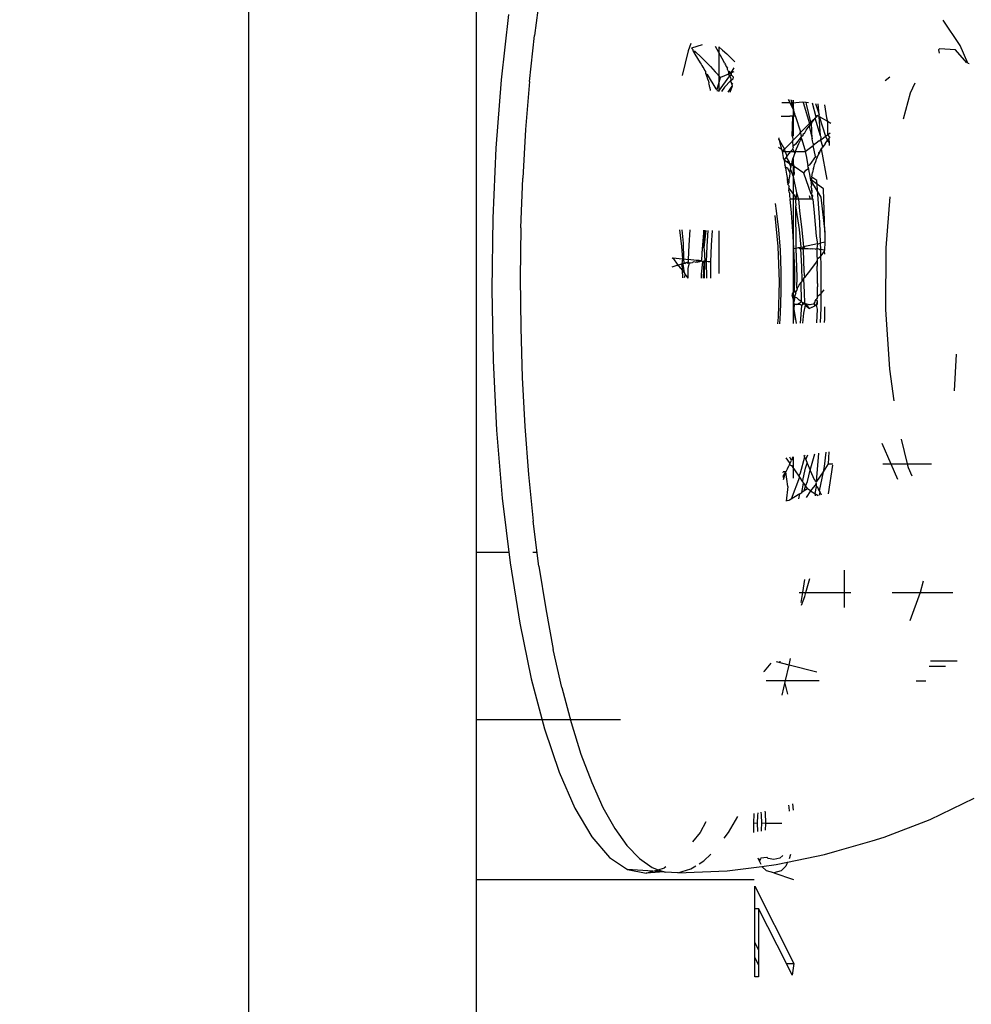
# Model space of a CAD drawing. Units: inches. Extents: x -188 to 2551, y 324 to 1175.
# Drawn here: x 214 to 217, y 524 to 527 of the extents above; entities that cross this region are included whole.
import ezdxf

# ---------------------------------------------------------------- set-up
doc = ezdxf.new("R2010")
doc.units = ezdxf.units.IN
doc.header["$MEASUREMENT"] = 0
doc.layers.add('VP-DIM', color=7, linetype='Continuous')
doc.layers.add('VP-EQ', color=7, linetype='Continuous', true_color=0x8a3492)
doc.styles.get("Standard").update_dxf_attribs({"font": 'arial.ttf'})
doc.dimstyles.get("Standard").update_dxf_attribs({"dimtxt": 14, "dimasz": 20, "dimexe": 20, "dimexo": 50, "dimgap": 20, "dimtad": 0, "dimdec": 0, "dimzin": 0, "dimdsep": 46, "dimtxsty": 'Standard', "dimcen": -0.09, "dimadec": 0, "dimazin": 0, "dimtfac": 1, "dimtdec": 4, "dimtofl": 0, "dimtmove": 0, "dimatfit": 3, "dimfxl": 70, "dimfxlon": 1, "dimtolj": 1, "dimtzin": 0, "dimarcsym": 0})

# ---------------------------------------------------------------- blocks, each defined once
blk = doc.blocks.new('RB1386-2D')
at = {"color": 7}
for p, q in [((1033.8381, 114.3803), (1033.8381, 107.6288)), ((1034.6109, 107.6288), (1034.6109, 114.3803)), ((1032.762, 111.0115), (1032.7675, 111.0503)), ((1032.7675, 111.0503), (1032.7871, 111.0115)), ((1032.8814, 111.0564), (1032.8947, 111.0564)), ((1032.8814, 111.0159), (1032.8814, 111.0564)), ((1032.8947, 111.0564), (1032.8947, 110.9896)), ((1032.8814, 111.0159), (1032.8947, 110.9896)), ((1032.8814, 110.9662), (1032.8814, 111.0159)), ((1032.8947, 110.7487), (1032.762, 111.0115)), ((1032.7871, 111.0115), (1032.762, 111.0115)), ((1032.7871, 111.0115), (1032.8814, 110.8246)), ((1032.8947, 110.9896), (1032.8947, 110.94)), ((1032.8947, 110.94), (1032.8814, 110.9662)), ((1032.8814, 110.8246), (1032.8814, 110.9662)), ((1032.8947, 110.94), (1032.8947, 110.8246)), ((1032.8947, 110.8246), (1032.8814, 110.8246)), ((1032.8947, 110.8246), (1032.8947, 110.7487)), ((1032.83, 110.7038), (1032.7636, 110.7263)), ((1033.8381, 110.7263), (1032.8964, 110.7263)), ((1032.7895, 110.681), (1032.8053, 110.6972)), ((1032.8053, 110.6972), (1032.83, 110.7038)), ((1032.87, 110.6822), (1032.8214, 110.6761)), ((1032.83, 110.7038), (1032.8543, 110.6976)), ((1032.8543, 110.6976), (1032.87, 110.6822)), ((1032.9876, 110.6966), (1032.87, 110.6822)), ((1033.1549, 110.7034), (1032.9876, 110.6966)), ((1033.1111, 110.6906), (1033.094, 110.6799)), ((1033.1549, 110.7034), (1033.1111, 110.6906)), ((1033.1549, 110.7034), (1033.1989, 110.7019)), ((1033.1966, 110.684), (1033.201, 110.6873)), ((1033.2022, 110.7006), (1033.1989, 110.7019)), ((1033.2225, 110.6932), (1033.201, 110.6873)), ((1033.2022, 110.7006), (1033.2633, 110.7044)), ((1033.2225, 110.6932), (1033.2022, 110.7006)), ((1033.2022, 110.7006), (1033.2402, 110.6981)), ((1033.2402, 110.6981), (1033.2225, 110.6932)), ((1033.2426, 110.6859), (1033.2225, 110.6932)), ((1033.2633, 110.7044), (1033.2402, 110.6981)), ((1033.2402, 110.6981), (1033.3258, 110.6923)), ((1033.2858, 110.6557), (1033.2426, 110.6859)), ((1033.3258, 110.6923), (1033.2633, 110.7044)), ((1033.3874, 110.6513), (1033.3258, 110.6923)), ((1032.7834, 110.6682), (1032.6575, 110.6421)), ((1032.7737, 110.6413), (1032.778, 110.6567)), ((1032.7834, 110.6682), (1032.7895, 110.681)), ((1032.8214, 110.6761), (1032.7834, 110.6682)), ((1032.7997, 110.6445), (1032.809, 110.654)), ((1032.809, 110.654), (1032.83, 110.659)), ((1032.83, 110.659), (1032.8487, 110.6551)), ((1032.8487, 110.6551), (1032.8537, 110.651)), ((1032.8737, 110.6535), (1032.8537, 110.651)), ((1032.8731, 110.6756), (1032.8784, 110.6647)), ((1032.8737, 110.6535), (1032.8748, 110.6572)), ((1032.8748, 110.6572), (1032.8784, 110.6647)), ((1032.8817, 110.6579), (1032.8748, 110.6572)), ((1032.8784, 110.6647), (1032.8817, 110.6579)), ((1032.8817, 110.6579), (1032.8826, 110.6545)), ((1033.0677, 110.6634), (1033.0436, 110.6401)), ((1033.0834, 110.6732), (1033.0677, 110.6634)), ((1033.2858, 110.6557), (1033.3283, 110.6114)), ((1033.4472, 110.5818), (1033.3874, 110.6513)), ((1032.615, 110.6297), (1032.4967, 110.5948)), ((1032.6575, 110.6421), (1032.615, 110.6297)), ((1032.4553, 110.5827), (1032.3001, 110.5228)), ((1032.4967, 110.5948), (1032.4553, 110.5827)), ((1032.9978, 110.5859), (1032.9836, 110.5671)), ((1033.0801, 110.5671), (1033.1053, 110.5984)), ((1033.3695, 110.5533), (1033.3283, 110.6114)), ((1033.5045, 110.485), (1033.4472, 110.5818)), ((1032.8586, 110.5367), (1032.8593, 110.5595)), ((1032.8718, 110.5352), (1032.8725, 110.5577)), ((1032.8725, 110.5577), (1032.8729, 110.5621)), ((1032.8837, 110.5639), (1032.8848, 110.5352)), ((1032.8971, 110.5668), (1032.898, 110.5367)), ((1032.9836, 110.5671), (1032.9517, 110.5128)), ((1033.06, 110.5311), (1033.0801, 110.5671)), ((1033.4094, 110.482), (1033.3695, 110.5533)), ((1032.3001, 110.5228), (1032.1503, 110.4503)), ((1032.8027, 110.5367), (1032.8586, 110.5367)), ((1032.8597, 110.4998), (1032.8586, 110.5367)), ((1032.8586, 110.5367), (1032.8718, 110.5352)), ((1032.8729, 110.5071), (1032.8718, 110.5352)), ((1032.8848, 110.5352), (1032.8839, 110.509)), ((1032.8848, 110.5352), (1032.898, 110.5367)), ((1032.898, 110.5367), (1032.897, 110.5025)), ((1032.766, 110.4704), (1032.764, 110.491)), ((1032.7792, 110.4813), (1032.7778, 110.4942)), ((1032.7806, 110.4743), (1032.7792, 110.4813)), ((1032.8602, 110.4952), (1032.8597, 110.4998)), ((1032.8739, 110.4982), (1032.8729, 110.5071)), ((1032.8839, 110.509), (1032.8829, 110.4999)), ((1033.4476, 110.3978), (1033.4094, 110.482)), ((1033.5583, 110.3622), (1033.5045, 110.485)), ((1033.4838, 110.3015), (1033.4476, 110.3978)), ((1033.6079, 110.2152), (1033.5583, 110.3622)), ((1033.5177, 110.1936), (1033.4838, 110.3015)), ((1033.6526, 110.0462), (1033.6079, 110.2152)), ((1033.8381, 110.1843), (1033.3502, 110.1843)), ((1033.5491, 110.075), (1033.5177, 110.1936)), ((1032.7924, 110.0614), (1032.7839, 110.0977)), ((1032.8017, 110.1017), (1032.7902, 110.0519)), ((1032.3476, 110.0526), (1032.314, 110.0527)), ((1032.7902, 110.0519), (1032.6764, 110.0521)), ((1032.7902, 110.0519), (1032.778, 109.9994)), ((1032.8559, 110.0518), (1032.7902, 110.0519)), ((1033.5491, 110.075), (1033.5778, 109.9466)), ((1032.6839, 110.0238), (1032.778, 109.9994)), ((1032.8618, 110.02), (1032.8393, 109.9932)), ((1032.864, 110.0213), (1032.8618, 110.02)), ((1033.6916, 109.8577), (1033.6526, 110.0462)), ((1032.2979, 109.9845), (1032.2075, 109.9845)), ((1032.2474, 110.0045), (1032.3025, 110.0045)), ((1032.778, 109.9994), (1032.7728, 109.9768)), ((1032.778, 109.9994), (1032.8202, 109.9885)), ((1032.81, 109.986), (1032.8093, 109.9892)), ((1033.6036, 109.8091), (1033.5778, 109.9466)), ((1032.334, 109.7535), (1032.3686, 109.8489)), ((1033.7245, 109.6523), (1033.6916, 109.8577)), ((1032.5904, 109.8044), (1032.5904, 109.7534)), ((1032.7359, 109.796), (1032.7247, 109.7668)), ((1032.7375, 109.7877), (1032.7319, 109.7534)), ((1033.6263, 109.6638), (1033.6036, 109.8091)), ((1032.334, 109.7535), (1032.2231, 109.7534)), ((1032.3232, 109.7153), (1032.334, 109.7535)), ((1032.4282, 109.7534), (1032.334, 109.7535)), ((1032.5904, 109.7534), (1032.5686, 109.7534)), ((1032.5904, 109.7534), (1032.5904, 109.6772)), ((1032.7209, 109.7534), (1032.5904, 109.7534)), ((1032.7209, 109.7534), (1032.7072, 109.7053)), ((1032.7247, 109.7668), (1032.7209, 109.7534)), ((1032.7319, 109.7534), (1032.7209, 109.7534)), ((1032.7319, 109.7534), (1032.7248, 109.7095)), ((1032.7439, 109.7534), (1032.7319, 109.7534)), ((1033.6263, 109.6638), (1033.6458, 109.5115)), ((1033.7508, 109.4331), (1033.7245, 109.6523)), ((1033.6475, 109.617), (1033.6323, 109.617)), ((1033.8381, 109.617), (1033.7288, 109.617)), ((1033.6618, 109.3534), (1033.6458, 109.5115)), ((1032.6447, 109.4181), (1032.6297, 109.3211)), ((1032.6743, 109.4122), (1032.6698, 109.4225)), ((1032.6743, 109.4122), (1032.6762, 109.4236)), ((1032.6906, 109.4175), (1032.6795, 109.4242)), ((1032.6863, 109.3942), (1032.6906, 109.4175)), ((1032.6906, 109.4175), (1032.6897, 109.4259)), ((1032.7055, 109.4084), (1032.6906, 109.4175)), ((1032.7055, 109.4084), (1032.7207, 109.4313)), ((1032.7268, 109.409), (1032.7344, 109.4138)), ((1032.7344, 109.4138), (1032.7294, 109.3822)), ((1032.7416, 109.4183), (1032.7344, 109.4138)), ((1032.7454, 109.4356), (1032.7416, 109.4183)), ((1032.7416, 109.4183), (1032.7473, 109.4219)), ((1032.743, 109.3624), (1032.7709, 109.4364)), ((1032.7473, 109.4219), (1032.7709, 109.4364)), ((1032.7709, 109.4364), (1032.7764, 109.4397)), ((1032.7764, 109.4397), (1032.7794, 109.4415)), ((1032.7794, 109.4415), (1032.7842, 109.4424)), ((1032.7828, 109.3943), (1032.7884, 109.4431)), ((1033.77, 109.2033), (1033.7508, 109.4331)), ((1032.6626, 109.3435), (1032.6757, 109.4089)), ((1032.6757, 109.4089), (1032.6743, 109.4122)), ((1032.6757, 109.4089), (1032.6808, 109.3971)), ((1032.6808, 109.3971), (1032.6863, 109.3942)), ((1032.6847, 109.377), (1032.6876, 109.3814)), ((1032.6857, 109.3882), (1032.6863, 109.3942)), ((1032.6859, 109.3852), (1032.6857, 109.3882)), ((1032.6859, 109.3852), (1032.7055, 109.4084)), ((1032.6876, 109.3814), (1032.6859, 109.3852)), ((1032.7055, 109.4084), (1032.7158, 109.402)), ((1032.7226, 109.3921), (1032.7156, 109.3766)), ((1032.7158, 109.402), (1032.7268, 109.409)), ((1032.7226, 109.3921), (1032.7158, 109.402)), ((1032.7268, 109.409), (1032.7226, 109.3921)), ((1032.7294, 109.3822), (1032.7226, 109.3921)), ((1032.7326, 109.3777), (1032.7294, 109.3822)), ((1032.7828, 109.3943), (1032.7892, 109.3438)), ((1032.3741, 109.3294), (1032.3622, 109.3573)), ((1032.4326, 109.3174), (1032.4101, 109.3685)), ((1032.6626, 109.3435), (1032.6847, 109.377)), ((1032.6847, 109.377), (1032.6769, 109.2808)), ((1032.6911, 109.3734), (1032.6847, 109.377)), ((1032.6911, 109.3734), (1032.7064, 109.338)), ((1032.7156, 109.3766), (1032.7064, 109.338)), ((1032.7326, 109.3777), (1032.7222, 109.3311)), ((1032.7255, 109.294), (1032.7403, 109.3487)), ((1032.743, 109.3624), (1032.7326, 109.3777)), ((1032.7403, 109.3487), (1032.7452, 109.3593)), ((1032.7452, 109.3593), (1032.743, 109.3624)), ((1032.7703, 109.3228), (1032.7452, 109.3593)), ((1032.7636, 109.3651), (1032.7636, 109.2929)), ((1032.796, 109.3662), (1032.7892, 109.3438)), ((1032.7961, 109.3551), (1032.7892, 109.3438)), ((1032.797, 109.3695), (1032.796, 109.3662)), ((1032.796, 109.3662), (1032.7982, 109.3577)), ((1032.7961, 109.3551), (1032.7982, 109.3577)), ((1032.7993, 109.3467), (1032.7984, 109.3438)), ((1033.6742, 109.1906), (1033.6618, 109.3534)), ((1032.3771, 109.3174), (1032.2946, 109.3174)), ((1032.3771, 109.3174), (1032.3741, 109.3294)), ((1032.3979, 109.2338), (1032.3771, 109.3174)), ((1032.4326, 109.3174), (1032.3771, 109.3174)), ((1032.4639, 109.2465), (1032.4326, 109.3174)), ((1032.4605, 109.3174), (1032.4326, 109.3174)), ((1032.6453, 109.3174), (1032.63, 109.3174)), ((1032.6437, 109.2762), (1032.6453, 109.3174)), ((1032.6453, 109.3174), (1032.6626, 109.3435)), ((1032.6534, 109.2775), (1032.6596, 109.326)), ((1032.6596, 109.326), (1032.6626, 109.3435)), ((1032.7064, 109.338), (1032.6903, 109.2827)), ((1032.7167, 109.3144), (1032.7064, 109.338)), ((1032.7222, 109.3311), (1032.7167, 109.3144)), ((1032.7218, 109.3026), (1032.7167, 109.3144)), ((1032.7752, 109.3168), (1032.7701, 109.3052)), ((1032.7767, 109.32), (1032.7703, 109.3228)), ((1032.7752, 109.3168), (1032.7781, 109.3227)), ((1032.7767, 109.32), (1032.7752, 109.3168)), ((1032.7767, 109.32), (1032.7781, 109.3227)), ((1032.7771, 109.3129), (1032.7767, 109.32)), ((1032.7771, 109.3129), (1032.7884, 109.2964)), ((1032.7832, 109.333), (1032.7781, 109.3227)), ((1032.7832, 109.333), (1032.7892, 109.3438)), ((1032.7892, 109.3438), (1032.7984, 109.3438)), ((1032.7218, 109.3026), (1032.7148, 109.2861)), ((1032.7255, 109.294), (1032.7218, 109.3026)), ((1032.7237, 109.2873), (1032.7269, 109.2907)), ((1032.7269, 109.2907), (1032.7255, 109.294)), ((1032.7281, 109.288), (1032.7269, 109.2907)), ((1032.7655, 109.2932), (1032.7674, 109.2991)), ((1032.7674, 109.2991), (1032.7701, 109.3052)), ((1032.7701, 109.3052), (1032.7751, 109.2945)), ((1033.6831, 109.0243), (1033.6742, 109.1906)), ((1033.7819, 108.9662), (1033.77, 109.2033)), ((1032.4377, 108.996), (1032.4224, 109.1031)), ((1032.2176, 109.0697), (1032.2106, 108.9445)), ((1033.6883, 108.8557), (1033.6831, 109.0243)), ((1032.4506, 108.7932), (1032.4377, 108.996)), ((1033.7863, 108.7253), (1033.7819, 108.9662)), ((1033.6897, 108.6861), (1033.6883, 108.8557)), ((1032.6581, 108.7845), (1032.6583, 108.8247)), ((1032.6583, 108.8247), (1032.6593, 108.8375)), ((1032.6713, 108.8379), (1032.6694, 108.7894)), ((1032.6833, 108.7923), (1032.6855, 108.8384)), ((1032.7297, 108.8064), (1032.7321, 108.8399)), ((1032.7396, 108.8401), (1032.7351, 108.7796)), ((1032.7531, 108.8405), (1032.7606, 108.7923)), ((1032.7629, 108.8409), (1032.7606, 108.7923)), ((1032.7636, 108.8409), (1032.7636, 108.2812)), ((1032.8095, 108.8424), (1032.807, 108.8064)), ((1032.8143, 108.8191), (1032.8109, 108.6993)), ((1032.8166, 108.8426), (1032.8143, 108.8191)), ((1032.4495, 108.5844), (1032.4506, 108.7932)), ((1032.6694, 108.7894), (1032.6693, 108.7393)), ((1032.6826, 108.7652), (1032.686, 108.7788)), ((1032.686, 108.7788), (1032.6828, 108.7771)), ((1032.686, 108.7788), (1032.6833, 108.7923)), ((1032.686, 108.7788), (1032.6924, 108.7822)), ((1032.686, 108.7788), (1032.6921, 108.7771)), ((1032.6921, 108.7771), (1032.6924, 108.7822)), ((1032.6924, 108.7822), (1032.6988, 108.7855)), ((1032.6988, 108.7855), (1032.7084, 108.7906)), ((1032.6988, 108.7855), (1032.702, 108.7872)), ((1032.723, 108.7784), (1032.7084, 108.7906)), ((1032.7084, 108.7906), (1032.721, 108.7746)), ((1032.723, 108.7784), (1032.7297, 108.8064)), ((1032.7258, 108.7734), (1032.723, 108.7784)), ((1032.7309, 108.7771), (1032.7351, 108.7796)), ((1032.7351, 108.7796), (1032.7407, 108.7771)), ((1032.7606, 108.7923), (1032.7601, 108.7771)), ((1032.807, 108.8064), (1032.8047, 108.7353)), ((1032.6821, 108.7482), (1032.6693, 108.7393)), ((1032.682, 108.7529), (1032.686, 108.7598)), ((1032.682, 108.7529), (1032.6821, 108.7482)), ((1032.6821, 108.7482), (1032.6821, 108.7444)), ((1032.6826, 108.7652), (1032.6828, 108.7771)), ((1032.686, 108.7598), (1032.6826, 108.7652)), ((1032.6892, 108.7653), (1032.686, 108.7598)), ((1032.6892, 108.7653), (1032.6876, 108.7625)), ((1032.6892, 108.7653), (1032.6908, 108.768)), ((1032.6908, 108.768), (1032.6928, 108.7705)), ((1032.6921, 108.7771), (1032.6953, 108.7758)), ((1032.6928, 108.7705), (1032.6921, 108.7771)), ((1032.6928, 108.7705), (1032.6953, 108.7758)), ((1032.6953, 108.7758), (1032.7018, 108.7771)), ((1032.7018, 108.7771), (1032.7071, 108.7774)), ((1032.7071, 108.7774), (1032.7139, 108.7765)), ((1032.7139, 108.7765), (1032.7098, 108.7776)), ((1032.7139, 108.7765), (1032.721, 108.7746)), ((1032.7258, 108.7734), (1032.721, 108.7746)), ((1032.7258, 108.7734), (1032.7309, 108.7771)), ((1032.7317, 108.7701), (1032.7258, 108.7734)), ((1032.7274, 108.7353), (1032.7258, 108.7734)), ((1032.7309, 108.7771), (1032.7317, 108.7701)), ((1032.7359, 108.7673), (1032.7317, 108.7701)), ((1032.7523, 108.7771), (1032.7359, 108.7673)), ((1032.7359, 108.7673), (1032.7382, 108.7658)), ((1032.7359, 108.7673), (1032.7373, 108.7007)), ((1032.7382, 108.7658), (1032.7437, 108.7618)), ((1032.7407, 108.7771), (1032.7523, 108.7771)), ((1032.7531, 108.7534), (1032.7437, 108.7618)), ((1032.7523, 108.7771), (1032.7601, 108.7771)), ((1032.7595, 108.7518), (1032.7531, 108.7534)), ((1032.7556, 108.7368), (1032.7581, 108.7478)), ((1032.7581, 108.7478), (1032.7596, 108.7544)), ((1032.7595, 108.7518), (1032.7581, 108.7478)), ((1032.7596, 108.7544), (1032.7595, 108.7518)), ((1032.7606, 108.7471), (1032.7595, 108.7518)), ((1032.7596, 108.7544), (1032.7599, 108.7596)), ((1032.7621, 108.768), (1032.7599, 108.7641)), ((1032.7636, 108.7612), (1032.7599, 108.7641)), ((1032.7599, 108.7641), (1032.7599, 108.7596)), ((1032.7636, 108.7612), (1032.7599, 108.7596)), ((1032.7601, 108.7771), (1032.7621, 108.768)), ((1032.7671, 108.7454), (1032.7606, 108.7471)), ((1032.7621, 108.768), (1032.7636, 108.7612)), ((1032.7636, 108.7612), (1032.7671, 108.7454)), ((1032.7681, 108.7408), (1032.7671, 108.7454)), ((1032.6645, 108.7342), (1032.6586, 108.7265)), ((1032.6693, 108.7393), (1032.6645, 108.7342)), ((1032.6693, 108.7393), (1032.669, 108.6429)), ((1032.6822, 108.7415), (1032.6819, 108.7168)), ((1032.6819, 108.7096), (1032.6819, 108.7168)), ((1032.6821, 108.7444), (1032.6822, 108.7415)), ((1032.7295, 108.6904), (1032.7274, 108.7353)), ((1032.7436, 108.7092), (1032.7449, 108.7122)), ((1032.7449, 108.7122), (1032.748, 108.7186)), ((1032.7501, 108.723), (1032.748, 108.7186)), ((1032.748, 108.7186), (1032.7516, 108.7192)), ((1032.7501, 108.723), (1032.7521, 108.7273)), ((1032.7501, 108.723), (1032.7516, 108.7192)), ((1032.7516, 108.7192), (1032.7511, 108.6838)), ((1032.7521, 108.7273), (1032.7546, 108.7324)), ((1032.7556, 108.7368), (1032.7546, 108.7324)), ((1032.7546, 108.7324), (1032.7593, 108.7305)), ((1032.7556, 108.7368), (1032.7593, 108.7305)), ((1032.7592, 108.7123), (1032.7591, 108.7096)), ((1032.7593, 108.7305), (1032.7592, 108.7185)), ((1032.7592, 108.7185), (1032.7592, 108.7123)), ((1032.7593, 108.7305), (1032.7654, 108.7373)), ((1032.7654, 108.7373), (1032.7681, 108.7408)), ((1032.8047, 108.7353), (1032.8048, 108.6637)), ((1033.7832, 108.4841), (1033.7863, 108.7253)), ((1032.6819, 108.7058), (1032.6819, 108.7096)), ((1032.6819, 108.7058), (1032.6819, 108.6819)), ((1032.6819, 108.6819), (1032.6825, 108.6462)), ((1032.7054, 108.6586), (1032.7255, 108.6851)), ((1032.7295, 108.6904), (1032.7255, 108.6851)), ((1032.7276, 108.6637), (1032.7255, 108.6851)), ((1032.7295, 108.6904), (1032.7342, 108.6965)), ((1032.7342, 108.6965), (1032.7373, 108.7007)), ((1032.7342, 108.6965), (1032.7344, 108.6491)), ((1032.7373, 108.7007), (1032.7388, 108.7032)), ((1032.7388, 108.7032), (1032.742, 108.7071)), ((1032.742, 108.7071), (1032.7436, 108.7092)), ((1032.7511, 108.6838), (1032.7537, 108.5855)), ((1032.7591, 108.7096), (1032.7592, 108.7055)), ((1032.7592, 108.6825), (1032.7592, 108.7055)), ((1032.7597, 108.647), (1032.7592, 108.6825)), ((1032.8109, 108.6993), (1032.815, 108.5798)), ((1033.044, 108.6795), (1033.0438, 108.658)), ((1033.0439, 108.687), (1033.044, 108.6795)), ((1033.0593, 108.6303), (1033.0578, 108.6869)), ((1033.0655, 108.6869), (1033.0636, 108.6298)), ((1033.0675, 108.6321), (1033.069, 108.6869)), ((1033.0759, 108.6737), (1033.0759, 108.6869)), ((1033.1213, 108.6786), (1033.1211, 108.6868)), ((1033.13, 108.6749), (1033.1211, 108.6868)), ((1033.1211, 108.658), (1033.1213, 108.6786)), ((1033.13, 108.6749), (1033.1334, 108.6867)), ((1033.1406, 108.6607), (1033.1397, 108.6867)), ((1033.6875, 108.5165), (1033.6897, 108.6861)), ((1032.6828, 108.6343), (1032.6825, 108.6462)), ((1032.6861, 108.6327), (1032.7054, 108.6586)), ((1032.7303, 108.5928), (1032.7276, 108.6637)), ((1032.7344, 108.6491), (1032.7384, 108.5872)), ((1032.7597, 108.647), (1032.7602, 108.6306)), ((1032.8048, 108.6637), (1032.8075, 108.5928)), ((1033.0154, 108.672), (1033.0154, 108.5264)), ((1033.0438, 108.658), (1033.0432, 108.632)), ((1033.0719, 108.632), (1033.0759, 108.6737)), ((1033.1171, 108.6359), (1033.121, 108.6547)), ((1033.121, 108.6547), (1033.1211, 108.658)), ((1033.134, 108.6695), (1033.13, 108.6749)), ((1033.1406, 108.6607), (1033.134, 108.6695)), ((1033.1386, 108.6397), (1033.134, 108.6695)), ((1033.1417, 108.6388), (1033.1406, 108.6607)), ((1033.1456, 108.6541), (1033.1406, 108.6607)), ((1033.1456, 108.6541), (1033.1501, 108.6481)), ((1033.1559, 108.6433), (1033.1501, 108.6481)), ((1033.1559, 108.6433), (1033.1754, 108.6495)), ((1032.669, 108.6429), (1032.6701, 108.6111)), ((1032.6701, 108.6111), (1032.6746, 108.6172)), ((1032.6746, 108.6172), (1032.6831, 108.6229)), ((1032.683, 108.6267), (1032.6828, 108.6343)), ((1032.683, 108.6267), (1032.6861, 108.6327)), ((1032.6831, 108.6229), (1032.683, 108.6267)), ((1032.6835, 108.6107), (1032.6831, 108.6229)), ((1032.7602, 108.6306), (1032.7602, 108.6267)), ((1032.7602, 108.6267), (1032.7604, 108.6227)), ((1032.7604, 108.6227), (1032.7607, 108.6123)), ((1032.7607, 108.6123), (1032.7617, 108.5872)), ((1033.0432, 108.632), (1033.0411, 108.5757)), ((1033.0432, 108.632), (1033.0525, 108.632)), ((1033.0525, 108.632), (1033.0593, 108.6303)), ((1033.0573, 108.5792), (1033.0593, 108.6303)), ((1033.0593, 108.6303), (1033.0622, 108.632)), ((1033.0636, 108.6298), (1033.0593, 108.6303)), ((1033.0622, 108.632), (1033.0674, 108.6294)), ((1033.0636, 108.6298), (1033.0675, 108.6321)), ((1033.0663, 108.5899), (1033.0636, 108.6298)), ((1033.0636, 108.6298), (1033.0674, 108.6294)), ((1033.0674, 108.6294), (1033.0719, 108.632)), ((1033.0719, 108.632), (1033.0755, 108.6286)), ((1033.0736, 108.6026), (1033.0755, 108.6286)), ((1033.0755, 108.6286), (1033.0816, 108.632)), ((1033.0755, 108.6286), (1033.0835, 108.6277)), ((1033.0816, 108.632), (1033.0873, 108.6326)), ((1033.0835, 108.6277), (1033.0873, 108.6326)), ((1033.0835, 108.6277), (1033.0916, 108.6269)), ((1033.0913, 108.632), (1033.0873, 108.6326)), ((1033.0968, 108.6334), (1033.0913, 108.632)), ((1033.0916, 108.6269), (1033.0913, 108.632)), ((1033.0916, 108.6269), (1033.12, 108.6239)), ((1033.0968, 108.6334), (1033.1011, 108.632)), ((1033.1011, 108.632), (1033.1062, 108.6342)), ((1033.1119, 108.6348), (1033.1062, 108.6342)), ((1033.1171, 108.6359), (1033.1119, 108.6348)), ((1033.1211, 108.6363), (1033.1171, 108.6359)), ((1033.1205, 108.632), (1033.1171, 108.6359)), ((1033.1184, 108.5757), (1033.12, 108.6239)), ((1033.12, 108.6239), (1033.1205, 108.632)), ((1033.1356, 108.6223), (1033.12, 108.6239)), ((1033.1276, 108.6342), (1033.1205, 108.632)), ((1033.1276, 108.6342), (1033.1211, 108.6363)), ((1033.1276, 108.6342), (1033.1304, 108.6379)), ((1033.1346, 108.6365), (1033.1276, 108.6342)), ((1033.1346, 108.6365), (1033.1304, 108.6379)), ((1033.1346, 108.6365), (1033.1386, 108.6397)), ((1033.1417, 108.6388), (1033.1346, 108.6365)), ((1033.1356, 108.6223), (1033.1346, 108.6365)), ((1033.1375, 108.5686), (1033.1356, 108.6223)), ((1033.1356, 108.6223), (1033.1399, 108.6218)), ((1033.1399, 108.6218), (1033.1417, 108.6388)), ((1033.1434, 108.5798), (1033.1399, 108.6218)), ((1033.1722, 108.6184), (1033.1399, 108.6218)), ((1033.1559, 108.6433), (1033.1417, 108.6388)), ((1033.145, 108.6409), (1033.1417, 108.6388)), ((1033.1722, 108.6184), (1033.1559, 108.6433)), ((1033.175, 108.6207), (1033.1722, 108.6184)), ((1032.4366, 108.4116), (1032.4495, 108.5844)), ((1032.6573, 108.5657), (1032.6577, 108.5926)), ((1032.6577, 108.5926), (1032.6591, 108.5962)), ((1032.6577, 108.5926), (1032.6652, 108.5914)), ((1032.6591, 108.5962), (1032.6578, 108.6065)), ((1032.6591, 108.5962), (1032.6701, 108.6111)), ((1032.6652, 108.5914), (1032.6702, 108.59)), ((1032.6701, 108.6111), (1032.6702, 108.59)), ((1032.6702, 108.59), (1032.6773, 108.5886)), ((1032.6744, 108.5898), (1032.6702, 108.59)), ((1032.6702, 108.59), (1032.6715, 108.5686)), ((1032.6744, 108.5898), (1032.6773, 108.5886)), ((1032.6773, 108.5886), (1032.6844, 108.5872)), ((1032.6813, 108.5707), (1032.6844, 108.5872)), ((1032.6813, 108.5707), (1032.7295, 108.5806)), ((1032.6844, 108.5872), (1032.6835, 108.6107)), ((1032.6891, 108.5885), (1032.6844, 108.5872)), ((1032.6891, 108.5885), (1032.6985, 108.5877)), ((1032.7037, 108.5872), (1032.6985, 108.5877)), ((1032.7066, 108.5875), (1032.7037, 108.5872)), ((1032.7134, 108.5872), (1032.7066, 108.5875)), ((1032.7231, 108.5872), (1032.7134, 108.5872)), ((1032.7327, 108.5872), (1032.7231, 108.5872)), ((1032.7231, 108.5872), (1032.7295, 108.5806)), ((1032.7295, 108.5806), (1032.7327, 108.5872)), ((1032.7376, 108.5822), (1032.7295, 108.5806)), ((1032.7354, 108.524), (1032.7295, 108.5806)), ((1032.7327, 108.5872), (1032.7303, 108.5928)), ((1032.7384, 108.5872), (1032.7327, 108.5872)), ((1032.7384, 108.5872), (1032.7376, 108.5822)), ((1032.7456, 108.5839), (1032.7376, 108.5822)), ((1032.7376, 108.5822), (1032.7425, 108.5224)), ((1032.7424, 108.5872), (1032.7384, 108.5872)), ((1032.7456, 108.5839), (1032.7424, 108.5872)), ((1032.7537, 108.5855), (1032.7456, 108.5839)), ((1032.7617, 108.5872), (1032.7537, 108.5855)), ((1032.7537, 108.5855), (1032.7556, 108.442)), ((1032.7617, 108.5872), (1032.7639, 108.545)), ((1032.8075, 108.5928), (1032.8127, 108.524)), ((1032.815, 108.5798), (1032.8256, 108.4744)), ((1033.0532, 108.5254), (1033.0573, 108.5792)), ((1033.0601, 108.5252), (1033.0677, 108.5844)), ((1033.0677, 108.5844), (1033.0633, 108.5251)), ((1033.0677, 108.5844), (1033.0663, 108.5899)), ((1033.0688, 108.5334), (1033.0736, 108.6026)), ((1033.1492, 108.5229), (1033.1434, 108.5798)), ((1032.6566, 108.531), (1032.6573, 108.5657)), ((1032.6573, 108.5657), (1032.6715, 108.5686)), ((1032.6813, 108.5707), (1032.6715, 108.5686)), ((1032.6715, 108.5686), (1032.6739, 108.4976)), ((1032.6866, 108.545), (1032.6813, 108.5707)), ((1032.6927, 108.4655), (1032.6866, 108.545)), ((1032.7639, 108.545), (1032.77, 108.4655)), ((1033.0411, 108.5757), (1033.0379, 108.5258)), ((1033.115, 108.5238), (1033.1184, 108.5757)), ((1033.1423, 108.5231), (1033.1375, 108.5686)), ((1032.6566, 108.531), (1032.6611, 108.3847)), ((1032.6702, 108.4131), (1032.6566, 108.531)), ((1032.743, 108.4586), (1032.7354, 108.524)), ((1032.7425, 108.5224), (1032.7556, 108.442)), ((1032.8127, 108.524), (1032.8203, 108.4586)), ((1033.0678, 108.525), (1033.0688, 108.5334)), ((1033.6875, 108.5165), (1033.6815, 108.3484)), ((1032.6739, 108.4976), (1032.6839, 108.3564)), ((1033.7726, 108.2461), (1033.7832, 108.4841)), ((1032.6976, 108.4192), (1032.6927, 108.4655)), ((1032.7457, 108.4192), (1032.743, 108.4586)), ((1032.77, 108.4655), (1032.7749, 108.4192)), ((1032.8203, 108.4586), (1032.8242, 108.434)), ((1032.7023, 108.3604), (1032.6702, 108.4131)), ((1032.6976, 108.4192), (1032.6995, 108.4137)), ((1032.6976, 108.4192), (1032.7457, 108.4192)), ((1032.6989, 108.4085), (1032.6995, 108.4137)), ((1032.7034, 108.4027), (1032.6995, 108.4137)), ((1032.7105, 108.4075), (1032.7068, 108.4192)), ((1032.7528, 108.3977), (1032.7457, 108.4192)), ((1032.7457, 108.4192), (1032.7554, 108.4192)), ((1032.7528, 108.3977), (1032.7554, 108.4192)), ((1032.7554, 108.4192), (1032.7564, 108.4247)), ((1032.7554, 108.4192), (1032.7749, 108.4192)), ((1032.7554, 108.4192), (1032.7588, 108.4081)), ((1032.7564, 108.4247), (1032.7556, 108.442)), ((1032.7761, 108.4109), (1032.7749, 108.4192)), ((1032.7768, 108.4011), (1032.7761, 108.4109)), ((1032.6611, 108.3847), (1032.702, 108.355)), ((1032.7034, 108.4027), (1032.6989, 108.4085)), ((1032.7004, 108.3962), (1032.7034, 108.4027)), ((1032.7013, 108.3894), (1032.7004, 108.3962)), ((1032.701, 108.3923), (1032.7013, 108.3894)), ((1032.7017, 108.3865), (1032.7013, 108.3894)), ((1032.7019, 108.3816), (1032.7017, 108.3865)), ((1032.7019, 108.3816), (1032.703, 108.3766)), ((1032.7034, 108.4027), (1032.7284, 108.3312)), ((1032.7646, 108.3425), (1032.7528, 108.3977)), ((1032.7588, 108.4081), (1032.7778, 108.3822)), ((1032.7776, 108.3962), (1032.7768, 108.4011)), ((1032.7776, 108.3962), (1032.7785, 108.3894)), ((1032.7778, 108.3822), (1032.7785, 108.3894)), ((1032.7778, 108.3822), (1032.7798, 108.386)), ((1032.7802, 108.3773), (1032.7778, 108.3822)), ((1032.7798, 108.386), (1032.7785, 108.3894)), ((1032.6494, 108.3523), (1032.6684, 108.2486)), ((1032.6839, 108.3564), (1032.7013, 108.3446)), ((1032.7013, 108.3446), (1032.6989, 108.3286)), ((1032.7013, 108.3446), (1032.7018, 108.3496)), ((1032.7018, 108.3496), (1032.706, 108.3557)), ((1032.7018, 108.3496), (1032.702, 108.355)), ((1032.702, 108.355), (1032.7023, 108.3604)), ((1032.702, 108.355), (1032.7021, 108.3576)), ((1032.7021, 108.3576), (1032.7023, 108.3604)), ((1032.7023, 108.3604), (1032.7046, 108.3652)), ((1032.706, 108.3557), (1032.7023, 108.3604)), ((1032.7025, 108.3709), (1032.703, 108.3766)), ((1032.7046, 108.3652), (1032.7025, 108.3709)), ((1032.7091, 108.3351), (1032.706, 108.3557)), ((1032.775, 108.3287), (1032.7767, 108.3449)), ((1032.7774, 108.3553), (1032.7767, 108.3449)), ((1032.7778, 108.3634), (1032.7774, 108.3553)), ((1032.7774, 108.3553), (1032.7847, 108.3528)), ((1032.7823, 108.3694), (1032.7778, 108.3634)), ((1032.778, 108.374), (1032.7802, 108.3773)), ((1032.7823, 108.3694), (1032.778, 108.374)), ((1032.7818, 108.3652), (1032.7823, 108.3694)), ((1032.7818, 108.3652), (1032.7835, 108.3611)), ((1032.7847, 108.3528), (1032.7835, 108.3611)), ((1032.7848, 108.346), (1032.7847, 108.3528)), ((1032.7864, 108.3351), (1032.7848, 108.346)), ((1033.6718, 108.1827), (1033.6815, 108.3484)), ((1032.694, 108.3078), (1032.6953, 108.3131)), ((1032.6953, 108.3131), (1032.6966, 108.3184)), ((1032.6953, 108.3131), (1032.696, 108.316)), ((1032.696, 108.316), (1032.6966, 108.3184)), ((1032.6966, 108.3184), (1032.698, 108.3237)), ((1032.698, 108.3237), (1032.6989, 108.3286)), ((1032.7108, 108.3251), (1032.7091, 108.3351)), ((1032.712, 108.3177), (1032.7108, 108.3251)), ((1032.7137, 108.3108), (1032.712, 108.3177)), ((1032.721, 108.321), (1032.7125, 108.315)), ((1032.7125, 108.315), (1032.7137, 108.3108)), ((1032.7137, 108.3108), (1032.7141, 108.3059)), ((1032.7284, 108.3312), (1032.721, 108.321)), ((1032.7284, 108.3312), (1032.7614, 108.3086)), ((1032.761, 108.3333), (1032.7646, 108.3425)), ((1032.7617, 108.3198), (1032.761, 108.3333)), ((1032.7614, 108.3086), (1032.7617, 108.3198)), ((1032.7732, 108.3184), (1032.7646, 108.3425)), ((1032.7732, 108.3184), (1032.7718, 108.3104)), ((1032.775, 108.3287), (1032.7732, 108.3184)), ((1032.775, 108.3287), (1032.7822, 108.314)), ((1032.7822, 108.314), (1032.7909, 108.3113)), ((1032.7884, 108.3279), (1032.7864, 108.3351)), ((1032.7888, 108.321), (1032.7884, 108.3279)), ((1032.7893, 108.3177), (1032.7888, 108.321)), ((1032.7909, 108.3113), (1032.7893, 108.3177)), ((1032.7914, 108.3059), (1032.7909, 108.3113)), ((1032.6824, 108.2772), (1032.6848, 108.2825)), ((1032.6848, 108.2825), (1032.6868, 108.2871)), ((1032.6868, 108.2871), (1032.6887, 108.2924)), ((1032.6868, 108.2871), (1032.6878, 108.29)), ((1032.6878, 108.29), (1032.6887, 108.2924)), ((1032.688, 108.2752), (1032.7073, 108.3019)), ((1032.6887, 108.2924), (1032.6925, 108.303)), ((1032.6925, 108.303), (1032.694, 108.3078)), ((1032.7141, 108.3059), (1032.7073, 108.3019)), ((1032.7194, 108.2777), (1032.7141, 108.3059)), ((1032.7235, 108.2578), (1032.7194, 108.2777)), ((1032.7614, 108.3086), (1032.7696, 108.3031)), ((1032.7695, 108.3002), (1032.7614, 108.3086)), ((1032.7676, 108.2922), (1032.7614, 108.3086)), ((1032.7648, 108.2822), (1032.7623, 108.2743)), ((1032.7676, 108.2922), (1032.7648, 108.2822)), ((1032.7676, 108.2922), (1032.7695, 108.3002)), ((1032.7696, 108.3031), (1032.7695, 108.3002)), ((1032.7779, 108.2975), (1032.7695, 108.3002)), ((1032.7718, 108.3104), (1032.7696, 108.3031)), ((1032.7696, 108.3031), (1032.7779, 108.2975)), ((1032.7779, 108.2975), (1032.7718, 108.3104)), ((1032.7863, 108.2919), (1032.7779, 108.2975)), ((1032.7783, 108.2941), (1032.7779, 108.2975)), ((1032.788, 108.2773), (1032.7783, 108.2941)), ((1032.7783, 108.2941), (1032.7863, 108.2919)), ((1032.7946, 108.2863), (1032.7863, 108.2919)), ((1032.788, 108.2773), (1032.7946, 108.2863)), ((1032.7914, 108.3059), (1032.7922, 108.303)), ((1032.7933, 108.2958), (1032.7922, 108.303)), ((1032.7946, 108.2863), (1032.7933, 108.2958)), ((1032.7946, 108.2863), (1032.7965, 108.2806)), ((1032.7965, 108.2806), (1032.7967, 108.2777)), ((1032.7967, 108.2777), (1032.8008, 108.2578)), ((1032.6631, 108.2421), (1032.6661, 108.2453)), ((1032.6704, 108.2511), (1032.6661, 108.2453)), ((1032.6684, 108.2486), (1032.6661, 108.2453)), ((1032.6704, 108.2511), (1032.6684, 108.2486)), ((1032.6721, 108.2569), (1032.6704, 108.2511)), ((1032.675, 108.2622), (1032.6721, 108.2569)), ((1032.6774, 108.2608), (1032.6721, 108.2569)), ((1032.675, 108.2622), (1032.6775, 108.2667)), ((1032.6775, 108.2667), (1032.6774, 108.2608)), ((1032.6824, 108.2772), (1032.6775, 108.2667)), ((1032.688, 108.2752), (1032.6824, 108.2772)), ((1032.688, 108.2752), (1032.6962, 108.2372)), ((1032.7235, 108.2578), (1032.6962, 108.2372)), ((1032.7249, 108.2514), (1032.7235, 108.2578)), ((1032.7525, 108.2578), (1032.7235, 108.2578)), ((1032.7362, 108.2138), (1032.7249, 108.2514)), ((1032.753, 108.2486), (1032.7487, 108.239)), ((1032.756, 108.2565), (1032.7525, 108.2578)), ((1032.756, 108.2565), (1032.753, 108.2486)), ((1032.756, 108.2565), (1032.7591, 108.2644)), ((1032.7622, 108.2578), (1032.756, 108.2565)), ((1032.7623, 108.2743), (1032.7591, 108.2644)), ((1032.7622, 108.2578), (1032.7591, 108.2644)), ((1032.7652, 108.2499), (1032.7622, 108.2578)), ((1032.7736, 108.2576), (1032.7622, 108.2578)), ((1032.7652, 108.2499), (1032.7647, 108.2455)), ((1032.7657, 108.2411), (1032.7647, 108.2455)), ((1032.7652, 108.2499), (1032.7736, 108.2576)), ((1032.7934, 108.2502), (1032.7666, 108.2225)), ((1032.7736, 108.2576), (1032.7795, 108.2656)), ((1032.7815, 108.2578), (1032.7736, 108.2576)), ((1032.7795, 108.2656), (1032.7857, 108.2742)), ((1032.7911, 108.2578), (1032.7815, 108.2578)), ((1032.7857, 108.2742), (1032.788, 108.2773)), ((1032.7911, 108.2578), (1032.7857, 108.2742)), ((1032.8008, 108.2578), (1032.7911, 108.2578)), ((1032.7935, 108.2534), (1032.7911, 108.2578)), ((1032.8008, 108.2578), (1032.7934, 108.2502)), ((1032.7934, 108.2502), (1032.7935, 108.2534)), ((1032.8101, 108.221), (1032.7934, 108.2502)), ((1032.8008, 108.2578), (1032.8022, 108.2514)), ((1032.8022, 108.2514), (1032.8101, 108.221)), ((1032.8022, 108.2514), (1032.8111, 108.2465)), ((1032.8111, 108.2465), (1032.8143, 108.2429)), ((1033.7546, 108.0147), (1033.7726, 108.2461)), ((1032.6432, 108.2143), (1032.6403, 108.2105)), ((1032.6418, 108.2286), (1032.6425, 108.2377)), ((1032.6432, 108.2143), (1032.6418, 108.2286)), ((1032.648, 108.2208), (1032.6418, 108.2286)), ((1032.648, 108.2208), (1032.6432, 108.2143)), ((1032.6518, 108.2259), (1032.648, 108.2208)), ((1032.6551, 108.2063), (1032.648, 108.2208)), ((1032.656, 108.2317), (1032.6518, 108.2259)), ((1032.6619, 108.2114), (1032.6551, 108.2063)), ((1032.656, 108.2317), (1032.6596, 108.2368)), ((1032.6596, 108.2368), (1032.6631, 108.2421)), ((1032.67, 108.2184), (1032.6619, 108.2114)), ((1032.6631, 108.2421), (1032.67, 108.2184)), ((1032.67, 108.2184), (1032.6698, 108.2097)), ((1032.6756, 108.2217), (1032.67, 108.2184)), ((1032.6756, 108.2217), (1032.6962, 108.2372)), ((1032.6963, 108.2302), (1032.6962, 108.2372)), ((1032.6963, 108.2302), (1032.6989, 108.2219)), ((1032.6989, 108.2219), (1032.7, 108.2154)), ((1032.7, 108.2154), (1032.7021, 108.1616)), ((1032.71, 108.172), (1032.7, 108.2154)), ((1032.7362, 108.2138), (1032.7403, 108.2216)), ((1032.7362, 108.2138), (1032.7374, 108.2084)), ((1032.7374, 108.2084), (1032.7559, 108.2334)), ((1032.7451, 108.2311), (1032.7403, 108.2216)), ((1032.7638, 108.2197), (1032.7416, 108.1968)), ((1032.7487, 108.239), (1032.7451, 108.2311)), ((1032.7559, 108.2334), (1032.7657, 108.2411)), ((1032.7666, 108.2225), (1032.7638, 108.2197)), ((1032.7674, 108.2058), (1032.7638, 108.2197)), ((1032.7666, 108.2225), (1032.7657, 108.2411)), ((1032.8126, 108.2176), (1032.8101, 108.221)), ((1032.8126, 108.2176), (1032.8121, 108.2113)), ((1032.6482, 108.2011), (1032.639, 108.1941)), ((1032.6482, 108.2011), (1032.6403, 108.2105)), ((1032.6551, 108.2063), (1032.6482, 108.2011)), ((1032.6482, 108.1553), (1032.6482, 108.2011)), ((1032.6761, 108.1395), (1032.6551, 108.2063)), ((1032.6698, 108.2097), (1032.6711, 108.2043)), ((1032.6711, 108.2043), (1032.6894, 108.1448)), ((1032.6711, 108.2043), (1032.6761, 108.1395)), ((1032.7343, 108.1892), (1032.7083, 108.1624)), ((1032.7204, 108.1857), (1032.71, 108.172)), ((1032.7262, 108.1967), (1032.7204, 108.1857)), ((1032.7262, 108.1967), (1032.7309, 108.1997)), ((1032.7309, 108.2044), (1032.7374, 108.2084)), ((1032.7309, 108.1997), (1032.7309, 108.2044)), ((1032.7398, 108.1915), (1032.7343, 108.1892)), ((1032.7391, 108.1942), (1032.7374, 108.2084)), ((1032.7398, 108.1915), (1032.7391, 108.1942)), ((1032.7416, 108.1968), (1032.7398, 108.1915)), ((1032.7563, 108.1387), (1032.7398, 108.1915)), ((1032.7636, 108.2063), (1032.7636, 108.0842)), ((1032.7674, 108.2058), (1032.7659, 108.1378)), ((1033.6586, 108.0209), (1033.6718, 108.1827)), ((1032.3676, 108.0603), (1032.3911, 108.1477)), ((1032.6482, 108.1553), (1032.6364, 108.1623)), ((1032.6512, 108.1437), (1032.6482, 108.1553)), ((1032.6761, 108.1395), (1032.6482, 108.1553)), ((1032.6867, 108.1414), (1032.6894, 108.1448)), ((1032.7021, 108.1616), (1032.6894, 108.1448)), ((1032.6973, 108.151), (1032.6894, 108.1448)), ((1032.6973, 108.151), (1032.7021, 108.1616)), ((1032.7047, 108.1587), (1032.6973, 108.151)), ((1032.7021, 108.1616), (1032.7074, 108.1685)), ((1032.7021, 108.1616), (1032.7083, 108.1624)), ((1032.7021, 108.1616), (1032.7047, 108.1587)), ((1032.7083, 108.1624), (1032.7047, 108.1587)), ((1032.7047, 108.1587), (1032.7187, 108.0968)), ((1032.7074, 108.1685), (1032.71, 108.172)), ((1032.7083, 108.1624), (1032.7074, 108.1685)), ((1032.7307, 108.0917), (1032.7083, 108.1624)), ((1032.6578, 108.0997), (1032.6512, 108.1437)), ((1032.6761, 108.1395), (1032.6825, 108.1358)), ((1032.6761, 108.1395), (1032.6766, 108.1324)), ((1032.6766, 108.1324), (1032.6793, 108.0966)), ((1032.6887, 108.0952), (1032.6766, 108.1324)), ((1032.6825, 108.1358), (1032.6867, 108.1414)), ((1032.6867, 108.1414), (1032.6986, 108.0937)), ((1032.7563, 108.1387), (1032.7659, 108.1378)), ((1032.7592, 108.131), (1032.7563, 108.1387)), ((1032.7659, 108.1378), (1032.7592, 108.131)), ((1032.7597, 108.1275), (1032.7592, 108.131)), ((1032.7597, 108.1275), (1032.7617, 108.1206)), ((1032.7621, 108.1233), (1032.7597, 108.1275)), ((1032.7617, 108.1206), (1032.7627, 108.1171)), ((1032.7627, 108.1171), (1032.7621, 108.1233)), ((1032.7669, 108.1114), (1032.7627, 108.1171)), ((1032.7633, 108.1137), (1032.7627, 108.1171)), ((1032.7627, 108.1171), (1032.7641, 108.1103)), ((1032.7633, 108.1137), (1032.7657, 108.1067)), ((1032.7641, 108.1103), (1032.7633, 108.1137)), ((1032.7659, 108.1378), (1032.7731, 108.1384)), ((1032.7697, 108.1046), (1032.7669, 108.1114)), ((1032.7731, 108.1384), (1032.7756, 108.1378)), ((1032.8048, 108.1378), (1032.7756, 108.1378)), ((1032.72, 108.0906), (1032.7125, 108.0917)), ((1032.7187, 108.0968), (1032.72, 108.0906)), ((1032.7314, 108.0889), (1032.72, 108.0906)), ((1032.7314, 108.0889), (1032.7307, 108.0917)), ((1032.7675, 108.0933), (1032.7314, 108.0889)), ((1032.7656, 108.1036), (1032.7641, 108.1103)), ((1032.7641, 108.1103), (1032.7657, 108.1067)), ((1032.7657, 108.1067), (1032.7656, 108.1036)), ((1032.7663, 108.0995), (1032.7656, 108.1036)), ((1032.7657, 108.1067), (1032.7697, 108.1046)), ((1032.7697, 108.1046), (1032.7663, 108.0995)), ((1032.7675, 108.0933), (1032.7663, 108.0995)), ((1032.7663, 108.0995), (1032.7688, 108.0963)), ((1032.7688, 108.0963), (1032.7675, 108.0933)), ((1032.7744, 108.094), (1032.7675, 108.0933)), ((1032.7675, 108.0933), (1032.7685, 108.0867)), ((1032.7675, 108.0933), (1032.7701, 108.0917)), ((1032.7685, 108.0867), (1032.7688, 108.0834)), ((1032.7688, 108.0963), (1032.7744, 108.094)), ((1032.7722, 108.0991), (1032.7697, 108.1046)), ((1032.7727, 108.0828), (1032.7701, 108.0917)), ((1032.7744, 108.094), (1032.7722, 108.0991)), ((1032.7776, 108.0873), (1032.7744, 108.094)), ((1032.777, 108.0917), (1032.7744, 108.094)), ((1032.8023, 108.0917), (1032.777, 108.0917)), ((1032.781, 108.0816), (1032.7776, 108.0873)), ((1032.7776, 108.0873), (1032.7778, 108.0821)), ((1032.3517, 108.0264), (1032.3676, 108.0603)), ((1032.9707, 108.0368), (1032.9785, 108.0575)), ((1032.9842, 108.057), (1032.9707, 108.0368)), ((1033.0171, 108.0539), (1032.9788, 108.0014)), ((1032.9971, 108.0398), (1033.0069, 108.0548)), ((1033.0216, 108.0466), (1033.0102, 108.007)), ((1033.0154, 108.054), (1033.0154, 107.9029)), ((1033.0212, 108.0535), (1033.0216, 108.0466)), ((1033.026, 108.0456), (1033.0216, 108.0466)), ((1033.0557, 107.9963), (1033.026, 108.0456)), ((1033.0466, 108.0412), (1033.0452, 108.0513)), ((1032.4361, 108.0052), (1032.4527, 108.0184)), ((1032.9683, 108.0141), (1032.9681, 108.0092)), ((1032.9683, 108.0141), (1032.9763, 108.0185)), ((1032.9695, 108.0257), (1032.9718, 108.03)), ((1032.9718, 108.03), (1032.9707, 108.0368)), ((1032.9718, 108.03), (1032.973, 108.0241)), ((1032.973, 108.0241), (1032.9763, 108.0185)), ((1032.9755, 108.0127), (1032.9763, 108.0185)), ((1032.9771, 108.0069), (1032.9755, 108.0127)), ((1032.9763, 108.0185), (1032.9971, 108.0398)), ((1033.0466, 108.0412), (1033.049, 108.029)), ((1033.049, 108.029), (1033.0499, 108.0252)), ((1033.0517, 108.0192), (1033.0499, 108.0252)), ((1033.0534, 108.0133), (1033.0517, 108.0192)), ((1033.0534, 108.0133), (1033.0551, 108.0076)), ((1033.6586, 108.0209), (1033.6418, 107.8639)), ((1033.7295, 107.7935), (1033.7546, 108.0147)), ((1032.9749, 107.9915), (1032.964, 107.9736)), ((1032.966, 107.9878), (1032.9749, 107.9915)), ((1032.9673, 108.005), (1032.9681, 108.0092)), ((1032.9744, 107.9979), (1032.9673, 108.005)), ((1032.9788, 108.0014), (1032.9744, 107.9979)), ((1032.9749, 107.9915), (1032.9744, 107.9979)), ((1032.9749, 107.9915), (1032.9774, 107.9926)), ((1032.9806, 107.9867), (1032.9749, 107.9915)), ((1032.9771, 108.0069), (1032.9788, 108.0014)), ((1032.9774, 107.9926), (1032.9805, 107.9959)), ((1032.9774, 107.9926), (1032.9837, 107.9954)), ((1032.9806, 107.9867), (1032.9774, 107.9926)), ((1032.9788, 108.0014), (1032.9837, 107.9954)), ((1032.9823, 107.99), (1032.9805, 107.9959)), ((1032.9845, 107.9846), (1032.9806, 107.9867)), ((1032.9837, 107.9954), (1032.9823, 107.99)), ((1032.9845, 107.9846), (1032.9823, 107.99)), ((1032.9837, 107.9954), (1033.0102, 108.007)), ((1032.9845, 107.9846), (1032.9867, 107.9794)), ((1032.9867, 107.9794), (1032.9869, 107.9755)), ((1033.0102, 108.007), (1033.0283, 107.9872)), ((1033.0449, 107.9693), (1033.0283, 107.9872)), ((1033.0551, 108.0076), (1033.0566, 108.0035)), ((1033.0557, 107.9963), (1033.0566, 108.0035)), ((1033.0611, 107.9922), (1033.0557, 107.9963)), ((1033.0589, 107.9978), (1033.0566, 108.0035)), ((1033.0611, 107.9922), (1033.0589, 107.9978)), ((1033.0616, 107.9864), (1033.0611, 107.9922)), ((1033.0654, 107.9824), (1033.0616, 107.9864)), ((1033.0676, 107.9766), (1033.0654, 107.9824)), ((1033.1199, 107.9165), (1033.1412, 107.9997)), ((1032.1717, 107.9582), (1032.1678, 107.9595)), ((1032.1717, 107.9582), (1032.1981, 107.8984)), ((1032.1748, 107.9571), (1032.2137, 107.9136)), ((1032.9729, 107.9425), (1032.9618, 107.9537)), ((1032.991, 107.9692), (1032.9869, 107.9755)), ((1032.9932, 107.9642), (1032.991, 107.9692)), ((1032.9967, 107.958), (1032.9932, 107.9642)), ((1032.9967, 107.958), (1032.9994, 107.953)), ((1032.9994, 107.953), (1033.0281, 107.9014)), ((1033.0449, 107.9693), (1033.0601, 107.9536)), ((1033.0601, 107.9536), (1033.0762, 107.9379)), ((1033.071, 107.9715), (1033.0676, 107.9766)), ((1033.0735, 107.9667), (1033.071, 107.9715)), ((1033.0764, 107.9617), (1033.0735, 107.9667)), ((1033.0794, 107.9569), (1033.0764, 107.9617)), ((1033.0973, 107.9273), (1033.0794, 107.9569)), ((1032.2137, 107.9136), (1032.2678, 107.9095)), ((1032.2678, 107.9095), (1032.2716, 107.9129)), ((1032.2716, 107.9129), (1032.2693, 107.9246)), ((1032.9889, 107.9271), (1032.9729, 107.9425)), ((1033.0038, 107.9137), (1032.9889, 107.9271)), ((1033.0038, 107.9137), (1033.0165, 107.9028)), ((1033.0964, 107.9192), (1033.0762, 107.9379)), ((1033.0973, 107.9273), (1033.0964, 107.9192)), ((1033.0964, 107.9192), (1033.1032, 107.9174)), ((1033.1032, 107.9174), (1033.0973, 107.9273)), ((1033.1032, 107.9174), (1033.1035, 107.9127)), ((1033.1035, 107.9127), (1033.1091, 107.9076)), ((1033.1115, 107.8918), (1033.1199, 107.9165)), ((1032.1981, 107.8984), (1032.2553, 107.8128)), ((1033.0731, 107.8963), (1033.1091, 107.9076)), ((1033.6217, 107.7131), (1033.6418, 107.8639))]:
    blk.add_line(p, q, dxfattribs=at)
blk = doc.blocks.new('*D29')
at = {"layer": 'Defpoints', "color": 0}
for p in [(289.3893, 945.993), (-132.0107, 323.969), (289.3893, 323.969)]:
    blk.add_point(p, dxfattribs=at)
at = {"layer": 'VP-DIM', "color": 0, "lineweight": -2}
for p, q in [((-62.0107, 945.993), (-152.0107, 945.993)), ((-132.0107, 925.993), (-132.0107, 670.395)), ((-132.0107, 343.969), (-132.0107, 599.567)), ((-62.0107, 323.969), (-152.0107, 323.969))]:
    blk.add_line(p, q, dxfattribs=at)
at = {"layer": 'VP-DIM', "color": 0}
for points in [[(-128.6774, 925.993), (-135.3441, 925.993), (-132.0107, 945.993)], [(-135.3441, 343.969), (-128.6774, 343.969), (-132.0107, 323.969)]]:
    blk.add_solid(points, dxfattribs=at)
at = {"layer": 'VP-DIM', "color": 0, "insert": (-132.0107, 634.981), "char_height": 14, "attachment_point": 5, "rotation": 90}
blk.add_mtext('\\A1;622', dxfattribs=at)
blk = doc.blocks.new('*D30')
at = {"layer": 'Defpoints', "color": 0}
for p in [(324.391, 784.1909), (-47.4297, 486.1886), (324.391, 486.1886)]:
    blk.add_point(p, dxfattribs=at)
at = {"layer": 'VP-DIM', "color": 0, "lineweight": -2}
for p, q in [((22.5703, 784.1909), (-67.4297, 784.1909)), ((-47.4297, 764.1909), (-47.4297, 670.7717)), ((-47.4297, 506.1886), (-47.4297, 599.6077)), ((22.5703, 486.1886), (-67.4297, 486.1886))]:
    blk.add_line(p, q, dxfattribs=at)
at = {"layer": 'VP-DIM', "color": 0}
for points in [[(-44.0964, 764.1909), (-50.7631, 764.1909), (-47.4297, 784.1909)], [(-50.7631, 506.1886), (-44.0964, 506.1886), (-47.4297, 486.1886)]]:
    blk.add_solid(points, dxfattribs=at)
at = {"layer": 'VP-DIM', "color": 0, "insert": (-47.4297, 635.1897), "char_height": 14, "attachment_point": 5, "rotation": 90}
blk.add_mtext('\\A1;298', dxfattribs=at)

msp = doc.modelspace()

# ---------------------------------------------------------------- block references
at = {"layer": 'VP-EQ', "rotation": 180}
msp.add_blockref('RB1386-2D', (1249.6112, 635.2931), dxfattribs=at)

# ---------------------------------------------------------------- dimensions: what is measured, and where the dimension line sits
at = {"layer": 'VP-DIM'}
for base, p1, p2, picture, middle in [((-132.0107, 323.969), (289.3893, 945.993), (289.3893, 323.969), '*D29', (-132.0107, 634.981)), ((-47.4297, 486.1886), (324.391, 784.1909), (324.391, 486.1886), '*D30', (-47.4297, 635.1897))]:
    dim = msp.add_linear_dim(base=base, p1=p1, p2=p2, angle=90, dimstyle='Standard', dxfattribs=at)
    dim.commit()
    dim.dimension.update_dxf_attribs({"geometry": picture, "text_midpoint": middle})

doc.saveas('drawing.dxf')
